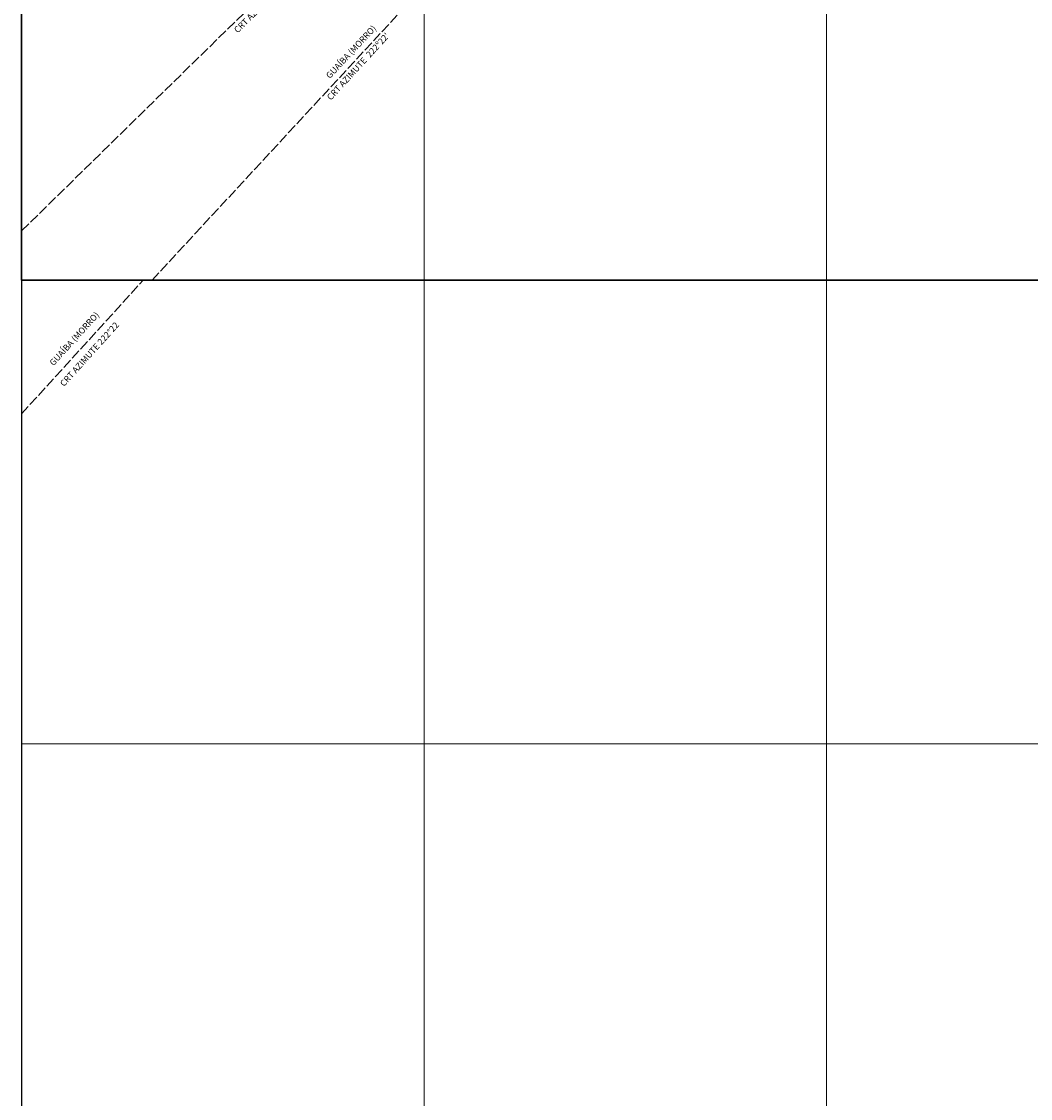
# Model space of a CAD drawing. Extents: x 175865 to 178286, y 1671494 to 1677040.
# Drawn here: x 175865 to 177072, y 1673291 to 1674580 of the extents above; entities that cross this region are included whole.
import ezdxf

# ---------------------------------------------------------------- set-up
doc = ezdxf.new("R2010")
doc.units = 0
doc.header["$MEASUREMENT"] = 0
doc.header["$XCLIPFRAME"] = 2
doc.linetypes.add('ACAD_ISO02W100', pattern=[15, 12, -3])
for name, color, linetype, lineweight in [('P-CRT', 40, 'ACAD_ISO02W100', 20), ('P-Ident_Area_Comp', 7, 'CONTINUOUS', 40), ('P-Malha', 7, 'CONTINUOUS', 9)]:
    doc.layers.add(name, color=color, linetype=linetype, lineweight=lineweight)
doc.layers.add('P-GAUSS_KRUEGER', color=3, linetype='CONTINUOUS')
doc.layers.add('P-Imagem_raster', color=251, linetype='CONTINUOUS')
doc.styles.add('SIMPLEX', font='simplex.shx')
picture_1 = doc.add_image_def('image1.tif', size_in_pixel=(9984, 13459))
picture_2 = doc.add_image_def('image2.tif', size_in_pixel=(9984, 13441))

msp = doc.modelspace()

# ---------------------------------------------------------------- linework, layer by layer
at = {"layer": 'P-CRT', "flags": 128}
for points in [[(175865, 1674329), (178050.6, 1676470)], [(176021.1, 1674270), (178052.6, 1676466.5)], [(175865, 1674110), (176010.5, 1674270)]]:
    msp.add_lwpolyline(points, dxfattribs=at)
at = {"layer": 'P-GAUSS_KRUEGER'}
for points in [[(178272, 1677040), (175865, 1677040), (175865, 1674270), (178272, 1674270)], [(178272, 1674270), (175865, 1674270), (175865, 1671496), (178272, 1671496)]]:
    msp.add_lwpolyline(points, close=True, dxfattribs=at)
at = {"layer": 'P-Malha'}
for p, q in [((176346.4, 1677040), (176346.4, 1674270)), ((176827.8, 1677040), (176827.8, 1674270)), ((176346.4, 1674270), (176346.4, 1671496)), ((176827.8, 1674270), (176827.8, 1671496)), ((178272, 1673715.2), (175865, 1673715.2))]:
    msp.add_line(p, q, dxfattribs=at)

# ---------------------------------------------------------------- texts
at = {"layer": 'P-Ident_Area_Comp', "lineweight": 20, "style": 'SIMPLEX'}
for s, rotation, p in [("CRT AZIMUTE  225º48'", 44.6447, (176123.5, 1674565.2)), ('GUAÍBA (MORRO)', 46.9839, (176233.8, 1674510.6)), ("CRT AZIMUTE  222º22'", 47.4848, (176235, 1674484.7))]:
    msp.add_text(s, height=7.5, rotation=rotation, dxfattribs=at).set_placement(p)
at = {"layer": 'P-Ident_Area_Comp', "char_height": 7.5, "attachment_point": 2, "style": 'SIMPLEX'}
for s, insert, rotation in [('GUAÍBA (MORRO)', (175925.4, 1674202.5), 47.718), ('CRT AZIMUTE 222°22', (175943.4, 1674184), 48)]:
    msp.add_mtext(s, dxfattribs=dict(at, insert=insert, rotation=rotation))

# ---------------------------------------------------------------- referenced raster images: frames only (the image files are external)
at = {"layer": 'P-Imagem_raster'}
image = msp.add_image(picture_1, insert=(175438, 1673132.1), size_in_units=(3173.9, 4278.5), rotation=-0.0638, dxfattribs=at)
image.set_boundary_path([(1338.6, 9877.46), (1328.87, 1163.86), (8900.6, 1155.43), (8910.3, 9869), (1338.6, 9877.46)])
image = msp.add_image(picture_2, insert=(175450.7, 1670350.4), size_in_units=(3188.4, 4292.4), dxfattribs=at)
image.set_boundary_path([(1296.75, 1166.9), (1296.75, 9853.27), (8838.8, 9853.27), (8833.9, 1166.9), (1296.75, 1166.9)])

doc.saveas('drawing.dxf')
